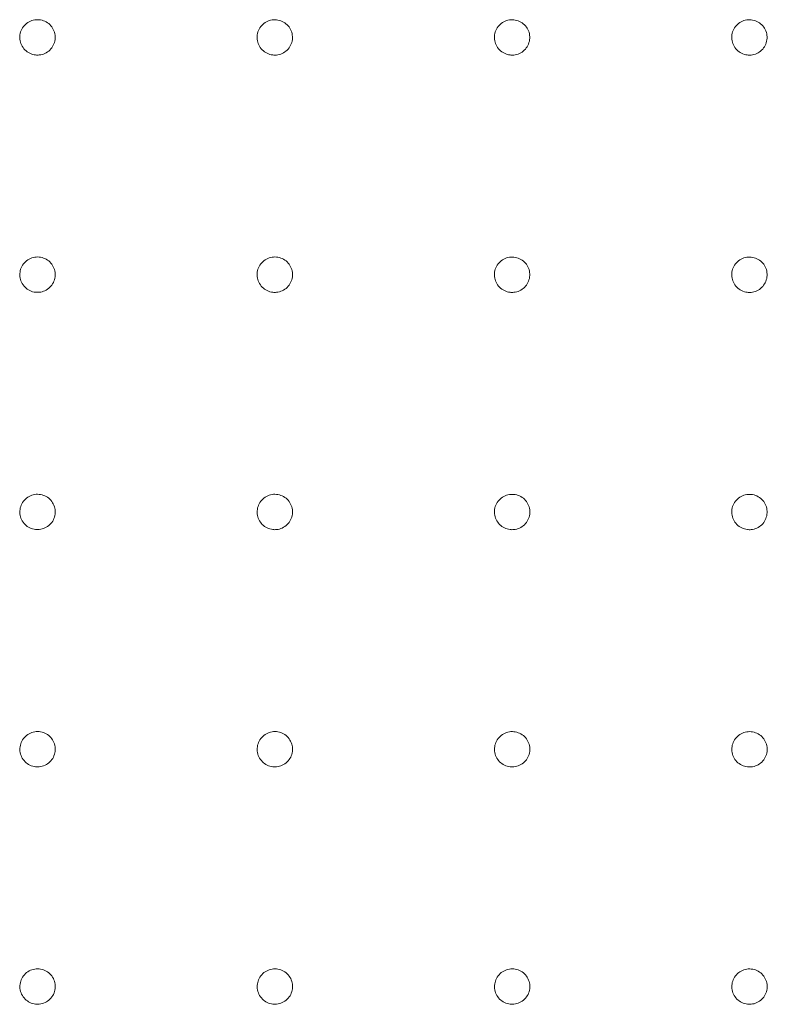
# Model space of a CAD drawing. Units: millimetres. Extents: x 215 to 2538, y 247 to 1515.
# Drawn here: x 754 to 848, y 695 to 819 of the extents above; entities that cross this region are included whole.
import ezdxf

# ---------------------------------------------------------------- set-up
doc = ezdxf.new("R2010")
doc.units = ezdxf.units.MM
doc.layers.add('1', color=7, linetype='Continuous', true_color=0xffffff)

msp = doc.modelspace()

# ---------------------------------------------------------------- linework, layer by layer
at = {"layer": '1', "color": 13, "linetype": 'Continuous', "lineweight": 13}
for points, knots in [([(755.96, 819.38), (755.71, 819.38), (755.46, 819.34), (754.98, 819.18), (754.76, 819.06), (754.36, 818.75), (754.19, 818.56), (753.92, 818.13), (753.82, 817.9), (753.71, 817.41), (753.69, 817.15), (753.75, 816.65), (753.82, 816.41), (754.03, 815.96), (754.18, 815.75), (754.53, 815.39), (754.74, 815.24), (755.19, 815.02), (755.44, 814.95), (755.85, 814.91), (756, 814.91), (756.41, 814.95), (756.66, 815.01), (757.11, 815.22), (757.32, 815.37), (757.68, 815.72), (757.83, 815.93), (758.05, 816.37), (758.13, 816.62), (758.19, 817.12), (758.18, 817.37), (758.07, 817.86), (757.98, 818.1), (757.71, 818.53), (757.55, 818.72), (757.16, 819.04), (756.93, 819.16), (756.46, 819.33), (756.21, 819.38), (755.96, 819.38)], [0, 0, 0, 0, 0.053654, 0.053654, 0.107344, 0.107344, 0.161046, 0.161046, 0.214759, 0.214759, 0.268481, 0.268481, 0.322203, 0.322203, 0.375918, 0.375918, 0.429628, 0.429628, 0.483338, 0.483338, 0.516623, 0.516623, 0.570309, 0.570309, 0.624003, 0.624003, 0.677708, 0.677708, 0.731424, 0.731424, 0.785147, 0.785147, 0.838868, 0.838868, 0.89258, 0.89258, 0.946279, 0.946279, 1, 1, 1, 1]), ([(785.95, 819.38), (785.7, 819.38), (785.45, 819.34), (784.97, 819.18), (784.75, 819.06), (784.35, 818.75), (784.18, 818.56), (783.91, 818.14), (783.81, 817.9), (783.7, 817.41), (783.68, 817.15), (783.73, 816.66), (783.8, 816.41), (784.02, 815.96), (784.16, 815.75), (784.52, 815.39), (784.73, 815.24), (785.18, 815.02), (785.42, 814.95), (785.83, 814.9), (785.98, 814.9), (786.39, 814.94), (786.64, 815.01), (787.09, 815.22), (787.3, 815.36), (787.66, 815.71), (787.81, 815.92), (788.04, 816.37), (788.11, 816.61), (788.18, 817.11), (788.16, 817.37), (788.06, 817.86), (787.96, 818.09), (787.7, 818.52), (787.53, 818.72), (787.15, 819.03), (786.92, 819.16), (786.45, 819.33), (786.2, 819.37), (785.95, 819.38)], [0, 0, 0, 0, 0.053655, 0.053655, 0.107346, 0.107346, 0.161047, 0.161047, 0.214759, 0.214759, 0.268481, 0.268481, 0.322202, 0.322202, 0.375918, 0.375918, 0.429628, 0.429628, 0.483338, 0.483338, 0.516623, 0.516623, 0.57031, 0.57031, 0.624004, 0.624004, 0.677708, 0.677708, 0.731424, 0.731424, 0.785147, 0.785147, 0.838867, 0.838867, 0.892579, 0.892579, 0.946279, 0.946279, 1, 1, 1, 1]), ([(815.94, 819.37), (815.69, 819.38), (815.44, 819.34), (814.96, 819.18), (814.74, 819.06), (814.34, 818.75), (814.17, 818.56), (813.9, 818.14), (813.8, 817.9), (813.68, 817.41), (813.67, 817.16), (813.72, 816.66), (813.79, 816.41), (814, 815.96), (814.15, 815.75), (814.5, 815.39), (814.71, 815.24), (815.16, 815.02), (815.4, 814.95), (815.81, 814.9), (815.96, 814.9), (816.37, 814.94), (816.62, 815), (817.07, 815.21), (817.28, 815.36), (817.64, 815.7), (817.8, 815.91), (818.02, 816.36), (818.1, 816.61), (818.16, 817.1), (818.15, 817.36), (818.05, 817.85), (817.95, 818.09), (817.69, 818.51), (817.52, 818.71), (817.14, 819.03), (816.91, 819.15), (816.45, 819.32), (816.19, 819.37), (815.94, 819.37)], [0, 0, 0, 0, 0.053655, 0.053655, 0.107346, 0.107346, 0.161046, 0.161046, 0.214759, 0.214759, 0.26848, 0.26848, 0.322202, 0.322202, 0.375917, 0.375917, 0.429627, 0.429627, 0.483338, 0.483338, 0.516623, 0.516623, 0.57031, 0.57031, 0.624003, 0.624003, 0.677708, 0.677708, 0.731424, 0.731424, 0.785146, 0.785146, 0.838866, 0.838866, 0.892578, 0.892578, 0.946279, 0.946279, 1, 1, 1, 1]), ([(845.93, 819.37), (845.68, 819.37), (845.43, 819.34), (844.96, 819.18), (844.73, 819.06), (844.33, 818.75), (844.16, 818.56), (843.89, 818.14), (843.79, 817.9), (843.67, 817.42), (843.65, 817.16), (843.7, 816.66), (843.77, 816.41), (843.98, 815.96), (844.13, 815.75), (844.48, 815.39), (844.69, 815.24), (845.14, 815.02), (845.38, 814.95), (845.79, 814.9), (845.95, 814.9), (846.35, 814.93), (846.6, 815), (847.05, 815.21), (847.27, 815.35), (847.63, 815.7), (847.78, 815.9), (848.01, 816.35), (848.08, 816.6), (848.15, 817.09), (848.14, 817.35), (848.04, 817.84), (847.94, 818.08), (847.68, 818.51), (847.51, 818.7), (847.13, 819.02), (846.91, 819.15), (846.44, 819.32), (846.18, 819.37), (845.93, 819.37)], [0, 0, 0, 0, 0.053656, 0.053656, 0.107346, 0.107346, 0.161046, 0.161046, 0.214757, 0.214757, 0.268477, 0.268477, 0.322198, 0.322198, 0.375914, 0.375914, 0.429626, 0.429626, 0.483337, 0.483337, 0.516624, 0.516624, 0.570311, 0.570311, 0.624004, 0.624004, 0.677707, 0.677707, 0.731421, 0.731421, 0.785142, 0.785142, 0.838863, 0.838863, 0.892576, 0.892576, 0.946278, 0.946278, 1, 1, 1, 1]), ([(755.96, 789.39), (755.71, 789.39), (755.46, 789.35), (754.98, 789.19), (754.76, 789.06), (754.37, 788.76), (754.19, 788.56), (753.92, 788.14), (753.82, 787.9), (753.71, 787.42), (753.7, 787.16), (753.75, 786.66), (753.82, 786.42), (754.04, 785.96), (754.19, 785.75), (754.54, 785.4), (754.75, 785.25), (755.2, 785.03), (755.45, 784.96), (755.85, 784.92), (756.01, 784.92), (756.41, 784.96), (756.66, 785.02), (757.11, 785.23), (757.33, 785.38), (757.68, 785.73), (757.83, 785.94), (758.06, 786.39), (758.13, 786.63), (758.19, 787.13), (758.18, 787.39), (758.08, 787.88), (757.98, 788.11), (757.72, 788.54), (757.55, 788.73), (757.16, 789.05), (756.93, 789.17), (756.46, 789.34), (756.21, 789.39), (755.96, 789.39)], [0, 0, 0, 0, 0.053655, 0.053655, 0.107346, 0.107346, 0.161048, 0.161048, 0.214762, 0.214762, 0.268483, 0.268483, 0.322205, 0.322205, 0.375919, 0.375919, 0.429628, 0.429628, 0.483338, 0.483338, 0.516623, 0.516623, 0.57031, 0.57031, 0.624004, 0.624004, 0.67771, 0.67771, 0.731427, 0.731427, 0.785149, 0.785149, 0.838869, 0.838869, 0.892581, 0.892581, 0.94628, 0.94628, 1, 1, 1, 1]), ([(785.95, 789.39), (785.7, 789.39), (785.45, 789.35), (784.98, 789.19), (784.75, 789.06), (784.36, 788.76), (784.18, 788.57), (783.91, 788.14), (783.81, 787.91), (783.7, 787.42), (783.68, 787.16), (783.74, 786.67), (783.81, 786.42), (784.02, 785.97), (784.17, 785.76), (784.52, 785.4), (784.73, 785.25), (785.18, 785.03), (785.43, 784.96), (785.83, 784.91), (785.99, 784.91), (786.39, 784.95), (786.64, 785.02), (787.09, 785.23), (787.31, 785.37), (787.67, 785.72), (787.82, 785.93), (788.04, 786.38), (788.12, 786.62), (788.18, 787.12), (788.17, 787.38), (788.06, 787.87), (787.97, 788.11), (787.71, 788.53), (787.54, 788.73), (787.15, 789.04), (786.93, 789.17), (786.46, 789.34), (786.2, 789.38), (785.95, 789.39)], [0, 0, 0, 0, 0.053654, 0.053654, 0.107344, 0.107344, 0.161045, 0.161045, 0.214758, 0.214758, 0.268479, 0.268479, 0.322202, 0.322202, 0.375917, 0.375917, 0.429627, 0.429627, 0.483338, 0.483338, 0.516623, 0.516623, 0.570309, 0.570309, 0.624002, 0.624002, 0.677707, 0.677707, 0.731423, 0.731423, 0.785146, 0.785146, 0.838867, 0.838867, 0.892579, 0.892579, 0.946279, 0.946279, 1, 1, 1, 1]), ([(815.94, 789.38), (815.69, 789.39), (815.44, 789.35), (814.97, 789.19), (814.74, 789.06), (814.35, 788.76), (814.17, 788.57), (813.9, 788.15), (813.8, 787.91), (813.69, 787.42), (813.67, 787.17), (813.72, 786.67), (813.79, 786.42), (814, 785.97), (814.15, 785.76), (814.5, 785.4), (814.71, 785.25), (815.16, 785.03), (815.41, 784.96), (815.81, 784.91), (815.97, 784.91), (816.37, 784.95), (816.62, 785.01), (817.08, 785.22), (817.29, 785.37), (817.65, 785.72), (817.8, 785.92), (818.02, 786.37), (818.1, 786.62), (818.16, 787.11), (818.15, 787.37), (818.05, 787.86), (817.96, 788.1), (817.7, 788.53), (817.53, 788.72), (817.14, 789.04), (816.92, 789.16), (816.45, 789.33), (816.19, 789.38), (815.94, 789.38)], [0, 0, 0, 0, 0.053652, 0.053652, 0.107341, 0.107341, 0.161041, 0.161041, 0.214754, 0.214754, 0.268475, 0.268475, 0.322198, 0.322198, 0.375915, 0.375915, 0.429626, 0.429626, 0.483338, 0.483338, 0.516621, 0.516621, 0.570307, 0.570307, 0.623999, 0.623999, 0.677702, 0.677702, 0.731419, 0.731419, 0.785142, 0.785142, 0.838864, 0.838864, 0.892577, 0.892577, 0.946277, 0.946277, 1, 1, 1, 1]), ([(845.94, 789.38), (845.69, 789.38), (845.43, 789.34), (844.96, 789.19), (844.73, 789.06), (844.34, 788.76), (844.16, 788.57), (843.89, 788.15), (843.79, 787.91), (843.67, 787.42), (843.66, 787.17), (843.71, 786.67), (843.78, 786.42), (843.99, 785.97), (844.14, 785.76), (844.49, 785.4), (844.69, 785.25), (845.14, 785.03), (845.39, 784.96), (845.79, 784.91), (845.95, 784.91), (846.35, 784.94), (846.6, 785.01), (847.06, 785.22), (847.27, 785.36), (847.63, 785.71), (847.78, 785.92), (848.01, 786.36), (848.09, 786.61), (848.15, 787.1), (848.14, 787.36), (848.04, 787.85), (847.94, 788.09), (847.68, 788.52), (847.52, 788.71), (847.13, 789.03), (846.91, 789.16), (846.44, 789.33), (846.19, 789.38), (845.94, 789.38)], [0, 0, 0, 0, 0.053651, 0.053651, 0.107339, 0.107339, 0.161037, 0.161037, 0.214748, 0.214748, 0.268469, 0.268469, 0.322193, 0.322193, 0.375911, 0.375911, 0.429623, 0.429623, 0.483337, 0.483337, 0.51662, 0.51662, 0.570305, 0.570305, 0.623996, 0.623996, 0.677698, 0.677698, 0.731412, 0.731412, 0.785135, 0.785135, 0.838858, 0.838858, 0.892573, 0.892573, 0.946276, 0.946276, 1, 1, 1, 1]), ([(755.96, 759.4), (755.71, 759.4), (755.46, 759.36), (754.99, 759.2), (754.76, 759.07), (754.37, 758.76), (754.19, 758.57), (753.93, 758.15), (753.83, 757.91), (753.71, 757.43), (753.7, 757.17), (753.75, 756.67), (753.82, 756.42), (754.04, 755.97), (754.19, 755.76), (754.54, 755.41), (754.75, 755.26), (755.2, 755.04), (755.45, 754.97), (755.85, 754.93), (756.01, 754.93), (756.42, 754.97), (756.66, 755.03), (757.12, 755.25), (757.33, 755.39), (757.69, 755.74), (757.84, 755.95), (758.06, 756.4), (758.13, 756.64), (758.2, 757.14), (758.18, 757.4), (758.08, 757.89), (757.98, 758.12), (757.72, 758.55), (757.55, 758.74), (757.16, 759.06), (756.94, 759.18), (756.47, 759.35), (756.21, 759.4), (755.96, 759.4)], [0, 0, 0, 0, 0.053656, 0.053656, 0.107348, 0.107348, 0.16105, 0.16105, 0.214763, 0.214763, 0.268484, 0.268484, 0.322205, 0.322205, 0.37592, 0.37592, 0.429629, 0.429629, 0.483338, 0.483338, 0.516624, 0.516624, 0.570312, 0.570312, 0.624006, 0.624006, 0.677711, 0.677711, 0.731428, 0.731428, 0.78515, 0.78515, 0.83887, 0.83887, 0.892581, 0.892581, 0.94628, 0.94628, 1, 1, 1, 1]), ([(785.95, 759.4), (785.7, 759.4), (785.45, 759.36), (784.98, 759.2), (784.75, 759.07), (784.36, 758.76), (784.18, 758.57), (783.92, 758.15), (783.82, 757.92), (783.7, 757.43), (783.69, 757.17), (783.74, 756.67), (783.81, 756.43), (784.02, 755.98), (784.17, 755.77), (784.52, 755.41), (784.73, 755.26), (785.18, 755.04), (785.43, 754.97), (785.83, 754.92), (785.99, 754.92), (786.4, 754.96), (786.64, 755.03), (787.1, 755.24), (787.31, 755.39), (787.67, 755.73), (787.82, 755.94), (788.04, 756.39), (788.12, 756.64), (788.18, 757.13), (788.17, 757.39), (788.07, 757.88), (787.97, 758.12), (787.71, 758.54), (787.54, 758.74), (787.15, 759.05), (786.93, 759.18), (786.46, 759.35), (786.2, 759.39), (785.95, 759.4)], [0, 0, 0, 0, 0.053653, 0.053653, 0.107343, 0.107343, 0.161043, 0.161043, 0.214756, 0.214756, 0.268477, 0.268477, 0.3222, 0.3222, 0.375916, 0.375916, 0.429626, 0.429626, 0.483338, 0.483338, 0.516622, 0.516622, 0.570308, 0.570308, 0.624, 0.624, 0.677704, 0.677704, 0.73142, 0.73142, 0.785143, 0.785143, 0.838865, 0.838865, 0.892578, 0.892578, 0.946278, 0.946278, 1, 1, 1, 1]), ([(815.95, 759.39), (815.7, 759.4), (815.44, 759.36), (814.97, 759.2), (814.74, 759.07), (814.35, 758.77), (814.18, 758.58), (813.9, 758.15), (813.8, 757.92), (813.69, 757.43), (813.67, 757.17), (813.72, 756.68), (813.79, 756.43), (814.01, 755.98), (814.16, 755.77), (814.51, 755.41), (814.72, 755.26), (815.16, 755.04), (815.41, 754.97), (815.82, 754.92), (815.97, 754.92), (816.38, 754.96), (816.63, 755.03), (817.08, 755.23), (817.29, 755.38), (817.65, 755.73), (817.8, 755.93), (818.03, 756.38), (818.1, 756.63), (818.17, 757.12), (818.16, 757.38), (818.05, 757.87), (817.96, 758.11), (817.7, 758.54), (817.53, 758.73), (817.14, 759.05), (816.92, 759.17), (816.45, 759.34), (816.2, 759.39), (815.95, 759.39)], [0, 0, 0, 0, 0.053649, 0.053649, 0.107337, 0.107337, 0.161035, 0.161035, 0.214747, 0.214747, 0.268469, 0.268469, 0.322194, 0.322194, 0.375912, 0.375912, 0.429624, 0.429624, 0.483337, 0.483337, 0.516619, 0.516619, 0.570303, 0.570303, 0.623994, 0.623994, 0.677696, 0.677696, 0.731412, 0.731412, 0.785136, 0.785136, 0.83886, 0.83886, 0.892574, 0.892574, 0.946275, 0.946275, 1, 1, 1, 1]), ([(845.94, 759.39), (845.69, 759.39), (845.43, 759.35), (844.96, 759.19), (844.73, 759.07), (844.34, 758.77), (844.17, 758.58), (843.89, 758.16), (843.79, 757.92), (843.68, 757.43), (843.66, 757.18), (843.71, 756.68), (843.78, 756.43), (843.99, 755.98), (844.14, 755.77), (844.49, 755.41), (844.7, 755.26), (845.15, 755.04), (845.39, 754.97), (845.8, 754.92), (845.96, 754.92), (846.36, 754.95), (846.61, 755.02), (847.06, 755.23), (847.28, 755.37), (847.64, 755.72), (847.79, 755.93), (848.01, 756.37), (848.09, 756.62), (848.15, 757.12), (848.14, 757.37), (848.04, 757.86), (847.95, 758.1), (847.69, 758.53), (847.52, 758.72), (847.13, 759.04), (846.91, 759.17), (846.44, 759.34), (846.19, 759.39), (845.94, 759.39)], [0, 0, 0, 0, 0.053646, 0.053646, 0.107331, 0.107331, 0.161028, 0.161028, 0.214738, 0.214738, 0.26846, 0.26846, 0.322186, 0.322186, 0.375906, 0.375906, 0.429621, 0.429621, 0.483336, 0.483336, 0.516617, 0.516617, 0.5703, 0.5703, 0.623988, 0.623988, 0.677688, 0.677688, 0.731403, 0.731403, 0.785127, 0.785127, 0.838853, 0.838853, 0.89257, 0.89257, 0.946273, 0.946273, 1, 1, 1, 1]), ([(755.96, 729.41), (755.71, 729.41), (755.46, 729.37), (754.99, 729.21), (754.76, 729.08), (754.37, 728.77), (754.2, 728.58), (753.93, 728.16), (753.83, 727.92), (753.72, 727.43), (753.7, 727.18), (753.76, 726.68), (753.83, 726.43), (754.04, 725.98), (754.19, 725.77), (754.55, 725.42), (754.75, 725.27), (755.21, 725.05), (755.45, 724.98), (755.86, 724.94), (756.01, 724.94), (756.42, 724.98), (756.67, 725.05), (757.12, 725.26), (757.33, 725.4), (757.69, 725.75), (757.84, 725.96), (758.06, 726.41), (758.14, 726.66), (758.2, 727.15), (758.19, 727.41), (758.08, 727.9), (757.98, 728.14), (757.72, 728.56), (757.55, 728.75), (757.16, 729.07), (756.94, 729.19), (756.47, 729.36), (756.21, 729.41), (755.96, 729.41)], [0, 0, 0, 0, 0.053657, 0.053657, 0.107349, 0.107349, 0.161051, 0.161051, 0.214764, 0.214764, 0.268484, 0.268484, 0.322205, 0.322205, 0.375919, 0.375919, 0.429628, 0.429628, 0.483338, 0.483338, 0.516625, 0.516625, 0.570313, 0.570313, 0.624007, 0.624007, 0.677712, 0.677712, 0.731428, 0.731428, 0.78515, 0.78515, 0.83887, 0.83887, 0.892581, 0.892581, 0.94628, 0.94628, 1, 1, 1, 1]), ([(785.96, 729.41), (785.71, 729.41), (785.45, 729.37), (784.98, 729.21), (784.75, 729.08), (784.36, 728.77), (784.19, 728.58), (783.92, 728.16), (783.82, 727.92), (783.7, 727.44), (783.69, 727.18), (783.74, 726.68), (783.81, 726.44), (784.03, 725.98), (784.18, 725.77), (784.53, 725.42), (784.74, 725.27), (785.19, 725.05), (785.43, 724.98), (785.84, 724.94), (786, 724.93), (786.4, 724.97), (786.65, 725.04), (787.1, 725.25), (787.31, 725.4), (787.67, 725.75), (787.82, 725.95), (788.05, 726.4), (788.12, 726.65), (788.18, 727.14), (788.17, 727.4), (788.07, 727.89), (787.97, 728.13), (787.71, 728.55), (787.54, 728.75), (787.15, 729.06), (786.93, 729.19), (786.46, 729.36), (786.21, 729.4), (785.96, 729.41)], [0, 0, 0, 0, 0.053652, 0.053652, 0.107341, 0.107341, 0.16104, 0.16104, 0.214752, 0.214752, 0.268474, 0.268474, 0.322197, 0.322197, 0.375914, 0.375914, 0.429625, 0.429625, 0.483337, 0.483337, 0.516621, 0.516621, 0.570307, 0.570307, 0.623998, 0.623998, 0.677701, 0.677701, 0.731417, 0.731417, 0.78514, 0.78514, 0.838862, 0.838862, 0.892576, 0.892576, 0.946277, 0.946277, 1, 1, 1, 1]), ([(815.95, 729.4), (815.7, 729.41), (815.44, 729.36), (814.97, 729.2), (814.74, 729.08), (814.35, 728.77), (814.18, 728.58), (813.91, 728.16), (813.81, 727.93), (813.69, 727.44), (813.68, 727.18), (813.73, 726.68), (813.8, 726.44), (814.01, 725.98), (814.16, 725.77), (814.51, 725.42), (814.72, 725.27), (815.17, 725.05), (815.42, 724.98), (815.82, 724.93), (815.98, 724.93), (816.38, 724.97), (816.63, 725.04), (817.08, 725.25), (817.3, 725.39), (817.66, 725.74), (817.81, 725.95), (818.03, 726.39), (818.11, 726.64), (818.17, 727.14), (818.16, 727.39), (818.06, 727.88), (817.96, 728.12), (817.7, 728.55), (817.53, 728.74), (817.14, 729.06), (816.92, 729.18), (816.45, 729.35), (816.2, 729.4), (815.95, 729.4)], [0, 0, 0, 0, 0.053646, 0.053646, 0.107332, 0.107332, 0.161029, 0.161029, 0.21474, 0.21474, 0.268463, 0.268463, 0.322188, 0.322188, 0.375908, 0.375908, 0.429622, 0.429622, 0.483337, 0.483337, 0.516617, 0.516617, 0.5703, 0.5703, 0.623988, 0.623988, 0.67769, 0.67769, 0.731405, 0.731405, 0.78513, 0.78513, 0.838855, 0.838855, 0.892571, 0.892571, 0.946273, 0.946273, 1, 1, 1, 1]), ([(845.94, 729.4), (845.69, 729.4), (845.44, 729.36), (844.96, 729.2), (844.74, 729.08), (844.34, 728.77), (844.17, 728.58), (843.9, 728.16), (843.8, 727.93), (843.68, 727.44), (843.66, 727.18), (843.71, 726.69), (843.78, 726.44), (844, 725.98), (844.14, 725.77), (844.49, 725.42), (844.7, 725.27), (845.15, 725.05), (845.4, 724.98), (845.8, 724.93), (845.96, 724.93), (846.37, 724.96), (846.61, 725.03), (847.07, 725.24), (847.28, 725.38), (847.64, 725.73), (847.79, 725.94), (848.02, 726.38), (848.09, 726.63), (848.16, 727.13), (848.15, 727.38), (848.04, 727.87), (847.95, 728.11), (847.69, 728.54), (847.52, 728.73), (847.14, 729.05), (846.91, 729.18), (846.44, 729.35), (846.19, 729.4), (845.94, 729.4)], [0, 0, 0, 0, 0.053641, 0.053641, 0.107324, 0.107324, 0.161018, 0.161018, 0.214728, 0.214728, 0.26845, 0.26845, 0.322178, 0.322178, 0.375901, 0.375901, 0.429618, 0.429618, 0.483335, 0.483335, 0.516613, 0.516613, 0.570294, 0.570294, 0.623979, 0.623979, 0.677678, 0.677678, 0.731392, 0.731392, 0.785118, 0.785118, 0.838846, 0.838846, 0.892565, 0.892565, 0.94627, 0.94627, 1, 1, 1, 1]), ([(755.97, 699.42), (755.72, 699.42), (755.46, 699.38), (754.99, 699.22), (754.76, 699.09), (754.37, 698.78), (754.2, 698.59), (753.93, 698.17), (753.83, 697.93), (753.72, 697.44), (753.7, 697.19), (753.76, 696.69), (753.83, 696.44), (754.05, 695.99), (754.19, 695.78), (754.55, 695.43), (754.76, 695.28), (755.21, 695.06), (755.46, 694.99), (755.86, 694.95), (756.02, 694.95), (756.42, 694.99), (756.67, 695.06), (757.12, 695.27), (757.34, 695.41), (757.69, 695.76), (757.84, 695.97), (758.07, 696.42), (758.14, 696.67), (758.2, 697.16), (758.19, 697.42), (758.08, 697.91), (757.99, 698.15), (757.72, 698.57), (757.55, 698.76), (757.16, 699.08), (756.94, 699.2), (756.47, 699.37), (756.22, 699.42), (755.97, 699.42)], [0, 0, 0, 0, 0.053658, 0.053658, 0.10735, 0.10735, 0.161051, 0.161051, 0.214763, 0.214763, 0.268483, 0.268483, 0.322204, 0.322204, 0.375918, 0.375918, 0.429628, 0.429628, 0.483338, 0.483338, 0.516626, 0.516626, 0.570314, 0.570314, 0.624008, 0.624008, 0.677712, 0.677712, 0.731427, 0.731427, 0.785149, 0.785149, 0.838868, 0.838868, 0.89258, 0.89258, 0.94628, 0.94628, 1, 1, 1, 1]), ([(785.96, 699.42), (785.71, 699.42), (785.45, 699.38), (784.98, 699.21), (784.76, 699.09), (784.36, 698.78), (784.19, 698.59), (783.92, 698.17), (783.82, 697.93), (783.71, 697.45), (783.69, 697.19), (783.75, 696.69), (783.82, 696.44), (784.03, 695.99), (784.18, 695.78), (784.53, 695.43), (784.74, 695.28), (785.19, 695.06), (785.44, 694.99), (785.84, 694.95), (786, 694.94), (786.41, 694.98), (786.65, 695.05), (787.11, 695.26), (787.32, 695.41), (787.68, 695.76), (787.83, 695.96), (788.05, 696.41), (788.13, 696.66), (788.19, 697.15), (788.18, 697.41), (788.07, 697.9), (787.98, 698.14), (787.71, 698.56), (787.54, 698.76), (787.16, 699.07), (786.93, 699.2), (786.46, 699.37), (786.21, 699.41), (785.96, 699.42)], [0, 0, 0, 0, 0.053651, 0.053651, 0.107339, 0.107339, 0.161037, 0.161037, 0.214748, 0.214748, 0.268469, 0.268469, 0.322193, 0.322193, 0.375911, 0.375911, 0.429624, 0.429624, 0.483337, 0.483337, 0.516621, 0.516621, 0.570306, 0.570306, 0.623996, 0.623996, 0.677698, 0.677698, 0.731413, 0.731413, 0.785136, 0.785136, 0.838859, 0.838859, 0.892574, 0.892574, 0.946276, 0.946276, 1, 1, 1, 1]), ([(815.95, 699.41), (815.7, 699.41), (815.45, 699.37), (814.97, 699.21), (814.75, 699.09), (814.35, 698.78), (814.18, 698.59), (813.91, 698.17), (813.81, 697.93), (813.7, 697.45), (813.68, 697.19), (813.73, 696.69), (813.8, 696.44), (814.02, 695.99), (814.16, 695.78), (814.52, 695.43), (814.72, 695.28), (815.17, 695.06), (815.42, 694.99), (815.83, 694.94), (815.98, 694.94), (816.39, 694.98), (816.64, 695.05), (817.09, 695.26), (817.3, 695.4), (817.66, 695.75), (817.81, 695.96), (818.04, 696.4), (818.11, 696.65), (818.18, 697.15), (818.16, 697.4), (818.06, 697.89), (817.96, 698.13), (817.7, 698.56), (817.53, 698.75), (817.15, 699.07), (816.92, 699.19), (816.45, 699.36), (816.2, 699.41), (815.95, 699.41)], [0, 0, 0, 0, 0.053643, 0.053643, 0.107327, 0.107327, 0.161023, 0.161023, 0.214733, 0.214733, 0.268455, 0.268455, 0.322182, 0.322182, 0.375904, 0.375904, 0.42962, 0.42962, 0.483336, 0.483336, 0.516615, 0.516615, 0.570296, 0.570296, 0.623983, 0.623983, 0.677682, 0.677682, 0.731398, 0.731398, 0.785123, 0.785123, 0.83885, 0.83885, 0.892568, 0.892568, 0.946271, 0.946271, 1, 1, 1, 1]), ([(845.94, 699.41), (845.69, 699.41), (845.44, 699.37), (844.97, 699.21), (844.74, 699.09), (844.35, 698.78), (844.17, 698.59), (843.9, 698.17), (843.8, 697.93), (843.68, 697.45), (843.67, 697.19), (843.72, 696.69), (843.79, 696.44), (844, 695.99), (844.15, 695.78), (844.5, 695.43), (844.71, 695.28), (845.16, 695.06), (845.41, 694.98), (845.81, 694.94), (845.97, 694.94), (846.37, 694.97), (846.62, 695.04), (847.07, 695.25), (847.29, 695.39), (847.65, 695.74), (847.8, 695.95), (848.02, 696.4), (848.1, 696.64), (848.16, 697.14), (848.15, 697.39), (848.05, 697.88), (847.95, 698.12), (847.69, 698.55), (847.53, 698.74), (847.14, 699.06), (846.92, 699.19), (846.45, 699.36), (846.19, 699.4), (845.94, 699.41)], [0, 0, 0, 0, 0.053635, 0.053635, 0.107316, 0.107316, 0.161008, 0.161008, 0.214717, 0.214717, 0.26844, 0.26844, 0.32217, 0.32217, 0.375896, 0.375896, 0.429615, 0.429615, 0.483334, 0.483334, 0.51661, 0.51661, 0.570288, 0.570288, 0.623971, 0.623971, 0.677667, 0.677667, 0.731381, 0.731381, 0.785108, 0.785108, 0.838839, 0.838839, 0.892561, 0.892561, 0.946267, 0.946267, 1, 1, 1, 1])]:
    msp.add_open_spline(points, degree=3, knots=knots, dxfattribs=at)

doc.saveas('drawing.dxf')
